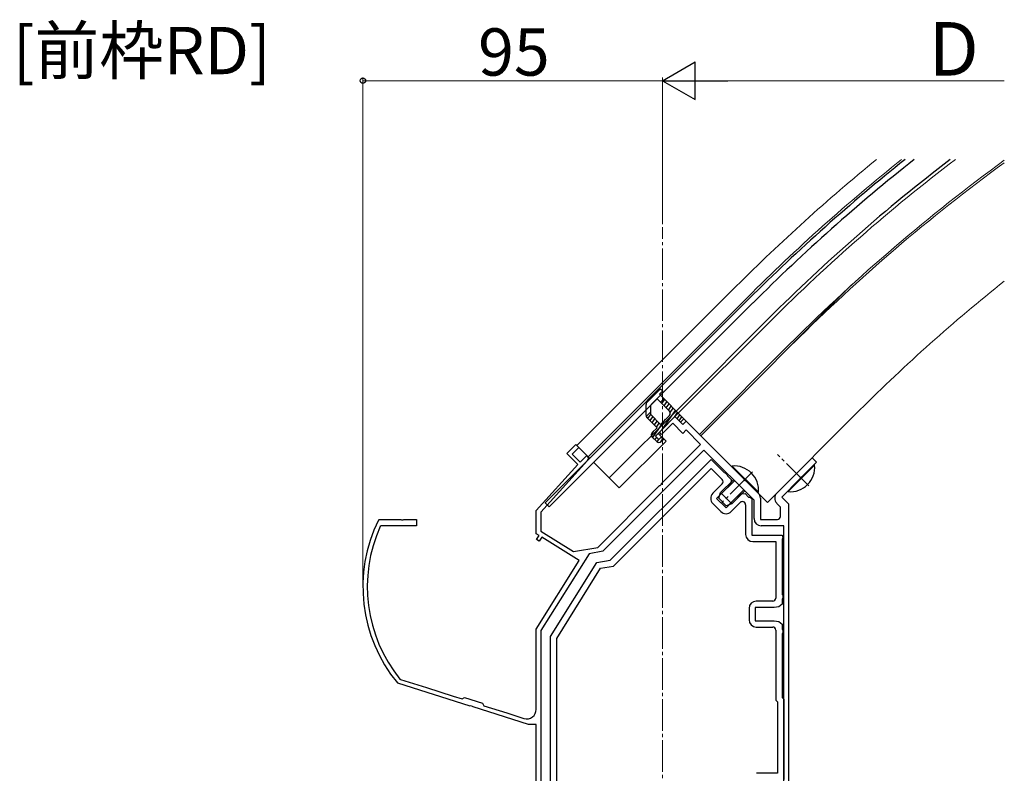
# Model space of a CAD drawing. Extents: x 0 to 1400, y 0 to 2117.
# Drawn here: x 393 to 706, y 184 to 423 of the extents above; entities that cross this region are included whole.
import ezdxf

# ---------------------------------------------------------------- set-up
doc = ezdxf.new("R2010")
doc.units = 0
doc.linetypes.add('YCENTER_1', pattern=[13, 10, -1, 1, -1])
for name, color, linetype, lineweight in [('USER1', 3, 'CONTINUOUS', 13), ('YKK_11', 7, 'CONTINUOUS', 30), ('YKK_12', 2, 'CONTINUOUS', 13), ('YKK_13', 4, 'CONTINUOUS', 30), ('YKK_D', 6, 'CONTINUOUS', 13)]:
    doc.layers.add(name, color=color, linetype=linetype, lineweight=lineweight)
doc.styles.add('text-b', font='txt')

msp = doc.modelspace()

# ---------------------------------------------------------------- linework, layer by layer
at = {"layer": 'YKK_11', "linetype": 'ByBlock', "lineweight": -2, "ltscale": 0.5}
for p, q in [((596.4, 291.7), (601.35, 296.65)), ((600.64, 294.53), (597.1, 290.99)), ((603.82, 291.34), (600.64, 294.53)), ((601.35, 296.65), (603.82, 294.17)), ((603.82, 294.17), (604.88, 295.23)), ((604.88, 295.23), (623.16, 276.96)), ((597.1, 290.99), (596.4, 291.7)), ((604.88, 292.41), (603.82, 291.34)), ((609.48, 287.81), (604.88, 292.41)), ((567.05, 284.98), (569.88, 287.81)), ((569.88, 287.81), (570.8, 286.89)), ((597.83, 276.16), (609.48, 287.81)), ((570.52, 281.51), (567.05, 284.98)), ((570.8, 286.89), (568.68, 284.77)), ((568.68, 284.77), (571.22, 282.22)), ((571.22, 282.22), (573.35, 284.34)), ((573.35, 284.34), (573.59, 284.1)), ((610.54, 286.04), (578.43, 253.93)), ((626.43, 270.15), (610.54, 286.04)), ((557.34, 266.87), (570.52, 281.51)), ((573.63, 282.72), (558.84, 266.29)), ((580.84, 251.11), (612.8, 283.07)), ((612.8, 283.07), (616.95, 278.93)), ((633.66, 272.39), (644.83, 283.57)), ((646.25, 282.15), (641.62, 277.53)), ((644.83, 283.57), (646.25, 282.15)), ((581.81, 249.25), (612.8, 280.24)), ((612.8, 280.24), (616.34, 276.71)), ((616.95, 278.93), (617.27, 278.87)), ((617.27, 278.87), (617.93, 278.21)), ((617.93, 278.21), (617.99, 277.88)), ((596.64, 274.8), (597.03, 275.19)), ((597.03, 275.19), (597.08, 275.41)), ((597.08, 275.41), (597.83, 276.16)), ((616.34, 275.29), (613.37, 272.32)), ((617.99, 277.88), (619.14, 276.73)), ((619.03, 275.43), (618.11, 274.23)), ((619.14, 276.73), (619.03, 275.43)), ((623.16, 276.96), (623.2, 276.75)), ((623.2, 276.75), (623.59, 276.36)), ((623.59, 276.36), (623.8, 276.31)), ((623.8, 276.31), (627.76, 272.36)), ((640.98, 276.88), (635.22, 271.12)), ((641.02, 277.09), (640.98, 276.88)), ((641.41, 277.48), (641.02, 277.09)), ((641.62, 277.53), (641.41, 277.48)), ((576.84, 255.17), (595.63, 273.96)), ((595.63, 273.96), (596.43, 274.76)), ((596.43, 274.76), (596.64, 274.8)), ((618.11, 274.23), (614.57, 270.7)), ((621.08, 271.26), (622.28, 272.18)), ((622.28, 272.18), (623.58, 272.3)), ((623.58, 272.3), (624.72, 271.15)), ((613.37, 269.07), (615.91, 266.53)), ((614.57, 270.7), (617.54, 267.73)), ((617.54, 267.73), (621.08, 271.26)), ((619.17, 266.53), (622.04, 269.4)), ((623.75, 268.69), (623.75, 259.3)), ((624.72, 271.15), (625.05, 271.09)), ((625.05, 271.09), (625.75, 270.63)), ((625.75, 270.63), (625.75, 259)), ((626.43, 264.3), (626.43, 270.15)), ((628.43, 270.73), (628.43, 264)), ((634.84, 267.96), (633.66, 269.14)), ((635.22, 271.12), (637.34, 269)), ((637.34, 269), (637.34, 176.35)), ((557.34, 259.46), (557.34, 266.87)), ((558.84, 266.29), (558.84, 260.29)), ((634.84, 265), (634.84, 267.96)), ((507.26, 263.83), (507.53, 264)), ((507.53, 264), (514.38, 264)), ((514.38, 264), (514.56, 263.88)), ((514.56, 263.88), (515.11, 263.88)), ((515.11, 263.88), (515.3, 264)), ((515.3, 264), (519.34, 264)), ((519.34, 264), (519.34, 262)), ((628.43, 264), (633.84, 264)), ((508.13, 262), (507.86, 261.82)), ((519.34, 262), (508.13, 262)), ((558.22, 258.91), (557.34, 259.46)), ((558.84, 260.29), (569.19, 253.82)), ((635.84, 262), (628.73, 262)), ((635.84, 181), (635.84, 262)), ((557.43, 257.64), (558.22, 258.91)), ((558.27, 257.11), (557.43, 257.64)), ((559.07, 258.38), (558.27, 257.11)), ((570.94, 250.96), (559.07, 258.38)), ((625.75, 259), (635.34, 259)), ((626.05, 257), (633.34, 257)), ((633.34, 257), (633.34, 239.1)), ((635.34, 259), (635.53, 258.04)), ((635.53, 258.04), (635.34, 257.76)), ((635.34, 257.76), (635.34, 240.24)), ((574.09, 253.16), (558.84, 228.76)), ((569.19, 253.82), (576.84, 255.17)), ((578.43, 253.93), (574.09, 253.16)), ((557.34, 229.19), (570.94, 250.96)), ((561.84, 226.87), (576.51, 250.35)), ((576.51, 250.35), (580.84, 251.11)), ((563.84, 226.3), (577.73, 248.53)), ((577.73, 248.53), (581.81, 249.25)), ((632.34, 238.1), (627.14, 238.1)), ((635.34, 240.24), (635.53, 239.96)), ((635.53, 239.04), (635.34, 238.76)), ((635.34, 238.76), (635.34, 237.14)), ((635.53, 239.96), (635.53, 239.04)), ((624.84, 235.8), (624.84, 232.2)), ((632.84, 236.1), (626.84, 236.1)), ((626.84, 236.1), (626.84, 231.9)), ((634.34, 236.3), (632.84, 236.1)), ((635.34, 237.14), (634.34, 236.3)), ((626.84, 231.9), (632.84, 231.9)), ((632.84, 231.9), (634.34, 231.7)), ((634.34, 231.7), (635.34, 230.86)), ((557.34, 203.79), (557.34, 229.19)), ((558.84, 228.76), (558.84, 152)), ((627.14, 229.9), (632.34, 229.9)), ((633.34, 228.9), (633.34, 206.67)), ((635.34, 230.86), (635.34, 229.24)), ((635.34, 229.24), (635.53, 228.96)), ((635.53, 228.04), (635.34, 227.76)), ((635.53, 228.96), (635.53, 228.04)), ((561.84, 153.25), (561.84, 226.87)), ((563.84, 167.5), (563.84, 226.3)), ((635.34, 227.76), (635.34, 207.5)), ((514.1, 213.39), (514.24, 213.29)), ((514.24, 213.29), (522.51, 210.68)), ((513.42, 212.08), (513.28, 212.18)), ((536.4, 204.84), (513.42, 212.08)), ((522.51, 210.68), (530.99, 208.01)), ((530.99, 208.01), (533.83, 207.12)), ((533.83, 207.12), (534.58, 207.51)), ((534.58, 207.51), (540.3, 205.7)), ((633.34, 206.67), (633.84, 206.17)), ((633.84, 206.17), (633.84, 183.5)), ((635.34, 207.5), (635.84, 207)), ((635.84, 207), (635.84, 181.5)), ((536.61, 204.9), (536.4, 204.84)), ((537.14, 204.73), (536.61, 204.9)), ((537.28, 204.56), (537.14, 204.73)), ((554.91, 199), (537.28, 204.56)), ((540.3, 205.7), (540.69, 204.95)), ((540.69, 204.95), (548.03, 202.64)), ((548.03, 202.64), (552.1, 201.35)), ((552.1, 201.35), (553.44, 200.93)), ((557.34, 199), (554.91, 199)), ((557.34, 144), (557.34, 199)), ((633.84, 183.5), (627.16, 183.5))]:
    msp.add_line(p, q, dxfattribs=at)
for centre, radius, start, end in [((572.89, 283.39), 1, 318, 45), ((615.63, 276), 1, 315, 45), ((614.99, 270.7), 2.3, 135, 225), ((626.13, 270.73), 2.3, 0, 45), ((635.29, 270.77), 2.3, 135, 225), ((622.75, 268.69), 1, 0, 135), ((617.54, 268.15), 2.3, 225, 315), ((550.31, 242.68), 47.97, 153.8312, 219.4769), ((628.73, 264.3), 2.3, 180, 270), ((633.84, 265), 1, 270, 360), ((550.31, 242.68), 46.57, 155.7236, 218.9666), ((626.05, 259.3), 2.3, 180, 270), ((627.14, 235.8), 2.3, 90, 180), ((632.34, 239.1), 1, 270, 360), ((627.14, 232.2), 2.3, 180, 270), ((632.34, 228.9), 1, 0, 90), ((554.34, 203.79), 3, 252.5, 0)]:
    msp.add_arc(centre, radius, start, end, dxfattribs=at)
at = {"layer": 'YKK_12', "linetype": 'YCENTER_1'}
for p, q in [((597.34, 54), (597.34, 356.73)), ((643.77, 274.73), (633.87, 284.63)), ((625.95, 279.11), (616.06, 269.21))]:
    msp.add_line(p, q, dxfattribs=at)
at = {"layer": 'YKK_12'}
for p, q in [((620.79, 338.01), (570.23, 287.46)), ((609.55, 290.57), (657.39, 338.41)), ((624.33, 334.48), (573.77, 283.92)), ((631.75, 327.05), (602.41, 297.71)), ((609.13, 290.99), (638.47, 320.34)), ((596.04, 291.34), (602.41, 297.71)), ((602.41, 297.71), (630.69, 269.42)), ((660.04, 298.77), (630.69, 269.42)), ((596.04, 291.34), (598.52, 288.87)), ((570.23, 287.46), (574.27, 283.43)), ((583.67, 274.02), (598.52, 288.87)), ((575.54, 282.15), (583.67, 274.02))]:
    msp.add_line(p, q, dxfattribs=at)
for radius, start in [(595.5, 129.22885), (590.5, 128.63078), (580, 127.31381), (570.5, 126.0891), (569.9, 126.1331), (540, 128.4853)]:
    msp.add_arc((1041.88, -83.07), radius, start, 135, dxfattribs=at)
at = {"layer": 'YKK_13'}
for p, q in [((624.82, 333.98), (560.12, 269.28)), ((626.1, 332.71), (561.4, 268.01)), ((631.05, 327.76), (603.82, 300.54)), ((580.49, 277.2), (603.82, 300.54)), ((580.49, 277.2), (575.54, 282.15)), ((620.25, 276.33), (615.5, 271.58)), ((623.17, 273.41), (618.42, 268.66)), ((560.12, 269.28), (561.4, 268.01))]:
    msp.add_line(p, q, dxfattribs=at)
at = {"layer": 'YKK_13', "linetype": 'ByBlock', "lineweight": -2}
for p, q in [((592.45, 301.18), (596.75, 305.49)), ((597.46, 304.78), (596.4, 303.72)), ((596.4, 303.72), (604.18, 295.94)), ((596.75, 305.49), (597.46, 304.78)), ((592.16, 297.06), (592.16, 300.48)), ((593.66, 300.27), (595.69, 302.31)), ((593.66, 297.27), (593.66, 300.27)), ((595.69, 302.31), (599.58, 298.42)), ((597.81, 302.31), (596.75, 301.24)), ((592.22, 296.71), (593.66, 298.15)), ((596.75, 294.17), (593.66, 297.27)), ((599.58, 297), (596.75, 294.17)), ((595.69, 293.11), (592.45, 296.36)), ((601.35, 296.65), (595.2, 290.5)), ((603.12, 294.88), (601.35, 296.65)), ((604.18, 295.94), (603.12, 294.88)), ((594.14, 291.56), (595.69, 293.11)), ((595.2, 290.5), (596.26, 289.44)), ((595.55, 288.73), (594.14, 290.14)), ((596.26, 289.44), (596.96, 290.14)), ((596.96, 290.14), (597.67, 289.44)), ((597.67, 289.44), (596.96, 288.73))]:
    msp.add_line(p, q, dxfattribs=at)
at = {"layer": 'YKK_13', "linetype": 'Continuous', "lineweight": -2}
for p, q in [((597.21, 300.78), (598.09, 302.03)), ((597.9, 300.1), (598.77, 301.35)), ((598.58, 299.41), (599.46, 300.66)), ((599.27, 298.73), (600.14, 299.98)), ((592.74, 296.06), (593.66, 297.36)), ((597.3, 292.6), (601.51, 298.61)), ((599.85, 297.91), (600.82, 299.29)), ((601.17, 296.46), (602.19, 297.93)), ((602, 295.99), (602.88, 297.24)), ((593.43, 295.37), (594.3, 296.62)), ((594.11, 294.69), (594.99, 295.94)), ((594.3, 289.98), (598.38, 295.8)), ((594.8, 294.01), (595.67, 295.25)), ((595.48, 293.32), (596.35, 294.57)), ((602.69, 295.31), (603.56, 296.56)), ((593.85, 291), (594.5, 291.92)), ((594.98, 289.29), (595.57, 290.13)), ((595.68, 288.62), (596.34, 289.57)), ((596.84, 288.62), (597.51, 289.58))]:
    msp.add_line(p, q, dxfattribs=at)
at = {"layer": 'YKK_13', "ltscale": 0.5}
for p, q in [((645.47, 281.37), (637.13, 273.03)), ((637.3, 272.86), (645.65, 281.2)), ((645.65, 281.2), (645.47, 281.37)), ((619.48, 280.98), (619.31, 280.81)), ((619.31, 280.81), (627.65, 272.47)), ((627.83, 272.64), (619.48, 280.98)), ((619.94, 276.64), (615.84, 272.54)), ((615.21, 270.77), (615.84, 272.54)), ((619.38, 269), (615.84, 272.54)), ((623.48, 273.1), (619.38, 269)), ((627.83, 272.64), (627.65, 272.47)), ((637.3, 272.86), (637.13, 273.03)), ((617.61, 268.36), (615.21, 270.77)), ((619.38, 269), (617.61, 268.36))]:
    msp.add_line(p, q, dxfattribs=at)
at = {"layer": 'YKK_13'}
for radius, start in [(589.8, 128.54561), (588, 128.32493), (581, 127.44301)]:
    msp.add_arc((1041.88, -83.07), radius, start, 135, dxfattribs=at)
at = {"layer": 'YKK_13', "linetype": 'ByBlock', "lineweight": -2}
for centre, start, end in [((593.16, 300.48), 135, 180), ((593.16, 297.06), 180, 225), ((598.87, 297.71), 315, 45), ((594.84, 290.85), 135, 225), ((596.26, 289.44), 225, 315)]:
    msp.add_arc(centre, 1, start, end, dxfattribs=at)
at = {"layer": 'YKK_13', "ltscale": 0.5}
for centre, start, end in [((637.98, 280.53), 264.9831, 5.0169), ((620.16, 273.31), 354.9831, 95.0169)]:
    msp.add_arc(centre, 7.7, start, end, dxfattribs=at)
at = {"layer": 'YKK_D', "lineweight": -2}
for p, q in [((597.34, 403.22), (607.73, 409.22)), ((607.73, 397.22), (607.73, 409.22)), ((597.34, 403.22), (607.73, 397.22)), ((597.34, 403.22), (618.12, 403.22))]:
    msp.add_line(p, q, dxfattribs=at)
at = {"layer": 'YKK_D'}
for p, q in [((502.34, 243.68), (502.34, 404.22)), ((597.34, 403.22), (502.34, 403.22)), ((597.34, 357.73), (597.34, 404.22)), ((597.34, 357.73), (597.34, 404.22)), ((609.34, 403.22), (705.83, 403.22))]:
    msp.add_line(p, q, dxfattribs=at)
at = {"layer": 'YKK_D', "linetype": 'ByBlock', "lineweight": -2}
msp.add_circle((502.34, 403.22), 0.875, dxfattribs=at)

# ---------------------------------------------------------------- texts
at = {"layer": 'USER1', "style": 'text-b'}
msp.add_text('[前枠RD]', height=15, dxfattribs=at).set_placement((391.3, 405.27))
at = {"layer": 'YKK_D', "style": 'text-b'}
for s, height, p in [('D', 17, (681.78, 404.82)), ('95', 15, (538.89, 404.82))]:
    msp.add_text(s, height=height, dxfattribs=at).set_placement(p)

doc.saveas('drawing.dxf')
